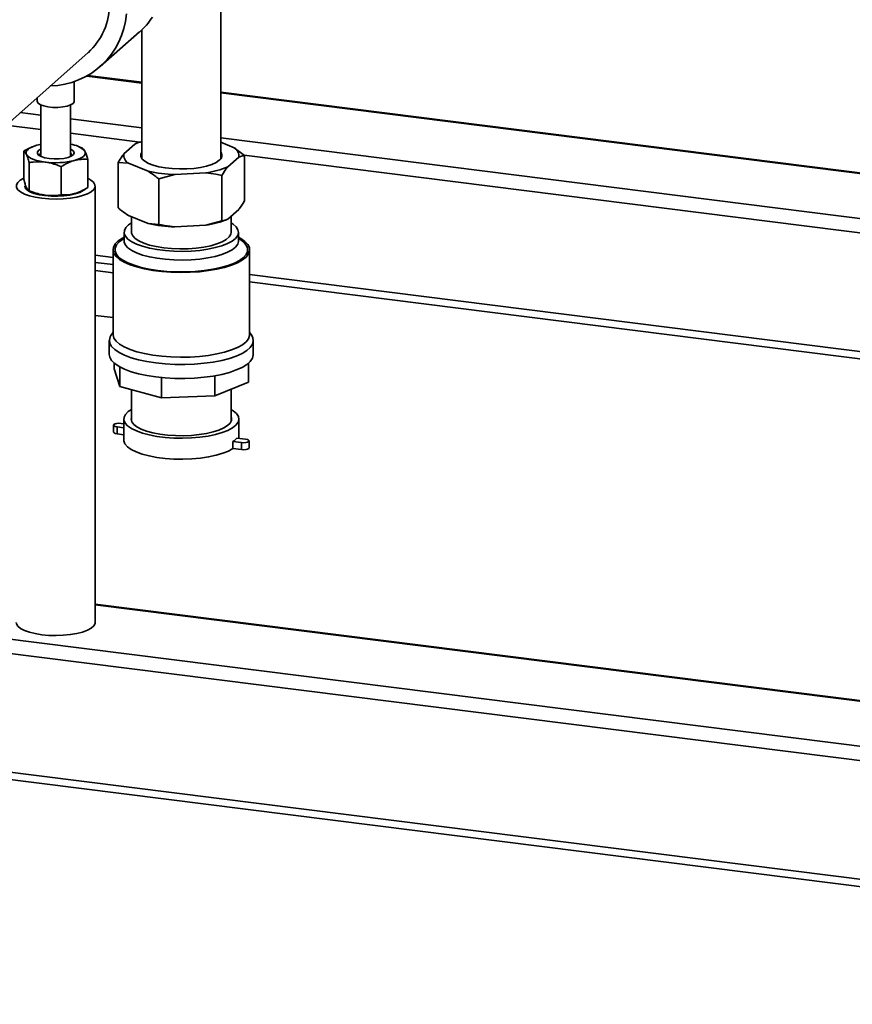
# Paper-space layout 'Blatt1' of a CAD drawing. Units: millimetres. Extents: x 0 to 5940, y 0 to 4200.
# Drawn here: x 4809 to 5034, y 729 to 995 of the extents above; entities that cross this region are included whole.
import ezdxf

# ---------------------------------------------------------------- set-up
doc = ezdxf.new("R2010")
doc.units = ezdxf.units.MM
doc.header["$LTSCALE"] = 10

psp = doc.layouts.new('Blatt1')

# ---------------------------------------------------------------- linework, layer by layer
at = {"color": 7, "linetype": 'Continuous', "lineweight": 35}
for p, q in [((4863.68, 957.6), (4863.68, 1016.9)), ((4842.38, 992.4), (4842.38, 957.6)), ((4831.12, 982.44), (4841.73, 991.8)), ((4803.42, 964.68), (4827.81, 986.19)), ((4827.5, 979.89), (4842.38, 978.01)), ((4842.38, 978.21), (4827.78, 980.05)), ((4824.09, 973.09), (4824.09, 978.38)), ((4814.09, 974.09), (4814.09, 973.09)), ((5346.27, 914.72), (4863.68, 975.52)), ((4863.68, 975.33), (5346.08, 914.55)), ((4815.09, 972.09), (4815.09, 958.18)), ((4823.09, 958.18), (4823.09, 972.09)), ((4809.5, 970.04), (4815.09, 969.33)), ((4823.09, 968.33), (4842.38, 965.9)), ((4805.63, 966.63), (4815.09, 965.44)), ((4823.09, 964.43), (4841.84, 962.07)), ((4863.68, 963.21), (5334.06, 903.95)), ((4812.77, 960.79), (4812.59, 960.71)), ((4826.29, 960.41), (4825.42, 960.79)), ((4840.5, 961.54), (4837.5, 958.89)), ((4867.33, 960.52), (4863.68, 962.01)), ((4867.33, 960.52), (4870.13, 958.44)), ((4810.45, 951.96), (4810.45, 959.57)), ((4827.73, 949.79), (4827.73, 957.39)), ((4865.57, 955.36), (4868.57, 958)), ((4870.02, 958.52), (5330.19, 900.54)), ((4870.13, 958.44), (4870.13, 946.18)), ((4811.94, 948.92), (4811.94, 956.53)), ((4820.58, 947.84), (4820.58, 955.44)), ((4835.94, 956.57), (4835.94, 944.32)), ((4838.74, 956.38), (4835.94, 956.57)), ((4838.74, 956.38), (4844.11, 954.19)), ((4851.27, 953.29), (4846.91, 952.11)), ((4846.91, 952.11), (4846.91, 939.85)), ((4851.27, 953.29), (4859.64, 953.74)), ((4864, 953.04), (4864, 940.78)), ((4829.74, 832.35), (4829.74, 950.2)), ((4811.89, 948.94), (4812.77, 948.57)), ((4811.94, 948.92), (4811.9, 948.96)), ((4815.09, 947.89), (4815.09, 947.76)), ((4823.09, 947.76), (4823.09, 947.89)), ((4825.42, 948.57), (4825.59, 948.64)), ((4838.74, 942.23), (4844.11, 940.05)), ((4839.58, 941.89), (4839.58, 937.71)), ((4865.57, 941.22), (4868.57, 943.86)), ((4866.48, 937.71), (4866.48, 942.03)), ((4844.11, 940.05), (4846.91, 939.85)), ((4851.27, 939.14), (4859.64, 939.6)), ((4859.64, 939.6), (4864, 940.78)), ((4837.58, 937.71), (4837.58, 935.35)), ((4868.48, 935.35), (4868.48, 937.71)), ((4829.74, 931.54), (4834.58, 930.93)), ((4834.58, 932.99), (4834.58, 910.11)), ((4871.48, 910.11), (4871.48, 932.99)), ((4829.74, 929.58), (4834.58, 928.97)), ((4834.58, 926.75), (4829.74, 927.36)), ((4871.48, 926.28), (5298.38, 872.49)), ((4871.48, 924.32), (5296.44, 870.78)), ((4829.74, 915.27), (4834.58, 914.66)), ((4834.58, 910.75), (4833.99, 909.8)), ((4872.07, 909.8), (4871.48, 910.75)), ((4833.58, 908.48), (4833.58, 904.71)), ((4872.48, 904.71), (4872.48, 908.48)), ((4834.93, 902.34), (4834.93, 900.84)), ((4871.14, 902.34), (4871.14, 897.26)), ((4836.43, 896.05), (4834.93, 900.84)), ((4836.43, 901.33), (4836.43, 896.05)), ((4862.04, 898.96), (4862.04, 893.52)), ((4847.66, 898.48), (4847.66, 893.02)), ((4871.14, 897.26), (4862.04, 893.52)), ((4847.66, 893.02), (4836.43, 896.05)), ((4839.58, 895.2), (4839.58, 886.72)), ((4862.04, 893.52), (4847.66, 893.02)), ((4866.48, 886.72), (4866.48, 895.35)), ((4834.72, 885.61), (4834.72, 883.73)), ((4837.48, 885.99), (4836.75, 886.08)), ((4837.48, 887.27), (4837.48, 881.61)), ((4868.58, 882.07), (4868.58, 887.27)), ((4835.69, 885.15), (4835.69, 883.26)), ((4835.69, 885.15), (4837.48, 884.92)), ((4835.69, 883.26), (4837.48, 883.03)), ((4866.98, 881.2), (4866.98, 879.32)), ((4866.98, 881.2), (4869.32, 880.91)), ((4870.38, 881.84), (4868.04, 882.14)), ((4869.32, 880.91), (4869.32, 879.02)), ((4871.35, 879.49), (4871.35, 881.38)), ((4866.98, 879.32), (4869.32, 879.02)), ((5289.01, 767.09), (4615.71, 851.92)), ((5288.15, 763.3), (4614.65, 848.15)), ((5289.01, 779.4), (4829.74, 837.26)), ((5289.01, 779.2), (4829.74, 837.07)), ((5288.15, 731.24), (4614.65, 816.1)), ((4615.34, 814.05), (5288.83, 729.2))]:
    psp.add_line(p, q, dxfattribs=at)
at = {"color": 7, "linetype": 'Continuous', "lineweight": 35, "flags": 128}
for points in [[(4823.77, 972.5), (4823.12, 972.11), (4822.17, 971.78), (4820.99, 971.55), (4819.68, 971.44), (4818.31, 971.45), (4817.01, 971.58), (4815.86, 971.82), (4814.95, 972.16), (4814.35, 972.57), (4814.1, 973.01), (4814.09, 973.09)], [(4824.09, 973.09), (4824.07, 972.95), (4823.77, 972.5)], [(4814.03, 961.22), (4813.26, 960.98), (4812.6, 960.71), (4812.04, 960.42), (4811.61, 960.1), (4811.3, 959.77), (4811.13, 959.42), (4811.1, 959.07), (4811.2, 958.73)], [(4815.09, 961.47), (4814.88, 961.42), (4814.03, 961.22)], [(4815.09, 960.16), (4814.55, 959.85), (4814.15, 959.42), (4814.13, 958.96), (4814.47, 958.52), (4815.15, 958.13), (4816.13, 957.81), (4817.33, 957.6)], [(4817.33, 957.6), (4818.65, 957.5), (4820.01, 957.52), (4821.3, 957.66), (4822.43, 957.92), (4823.31, 958.26), (4823.88, 958.68), (4824.09, 959.12), (4823.93, 959.57), (4823.42, 959.99), (4823.09, 960.16)], [(4811.2, 958.73), (4811.43, 958.39), (4811.8, 958.06), (4812.29, 957.75), (4812.9, 957.47), (4813.62, 957.21), (4814.42, 956.99), (4815.31, 956.81), (4816.26, 956.66)], [(4815.15, 958.13), (4815.05, 958.23), (4814.84, 958.64), (4815.02, 959.06), (4815.09, 959.14)], [(4823.09, 959.14), (4823.29, 958.89), (4823.3, 958.47), (4823.03, 958.13)], [(4824.16, 957.09), (4824.92, 957.33), (4825.59, 957.6), (4826.14, 957.9), (4826.58, 958.21), (4826.88, 958.55), (4827.05, 958.89), (4827.09, 959.24), (4826.99, 959.59)], [(4842.38, 959.3), (4842.13, 958.78), (4842.13, 958.13), (4842.47, 957.49), (4843.16, 956.87), (4844.16, 956.31), (4845.45, 955.82), (4846.98, 955.41), (4848.71, 955.1), (4850.57, 954.89), (4852.52, 954.8), (4854.48, 954.83), (4856.39, 954.97), (4858.2, 955.23), (4859.84, 955.59), (4861.26, 956.04), (4862.42, 956.57), (4863.28, 957.16)], [(4815.33, 946.88), (4813.56, 947.17), (4811.98, 947.56), (4810.65, 948.04), (4809.6, 948.59), (4808.87, 949.2), (4808.5, 949.84), (4808.48, 950.5), (4808.83, 951.14), (4809.52, 951.76), (4810.45, 952.28)], [(4827.73, 952.28), (4828.59, 951.81), (4829.31, 951.2), (4829.69, 950.56), (4829.71, 949.9), (4829.36, 949.26), (4828.67, 948.64), (4827.64, 948.08), (4826.33, 947.6), (4824.77, 947.2), (4823.02, 946.9), (4821.14, 946.72), (4819.18, 946.65), (4817.22, 946.71), (4815.33, 946.88)], [(4816.14, 947.6), (4814.58, 947.86), (4813.22, 948.22), (4812.11, 948.67), (4811.31, 949.19), (4810.85, 949.75), (4810.74, 950.2)], [(4826.97, 949.28), (4826.55, 948.95), (4825.61, 948.46), (4824.38, 948.05), (4822.92, 947.73), (4821.3, 947.52), (4819.57, 947.42), (4817.83, 947.45), (4816.14, 947.6)], [(4825.42, 948.57), (4824.92, 948.37), (4824.16, 948.14)], [(4839.58, 940.24), (4838.8, 939.71), (4838.05, 938.96), (4837.65, 938.19), (4837.61, 937.4), (4837.93, 936.62), (4838.61, 935.86), (4839.62, 935.15), (4840.95, 934.5), (4842.57, 933.92), (4844.42, 933.43), (4846.48, 933.04), (4848.69, 932.76), (4851.01, 932.6), (4853.37, 932.56), (4855.72, 932.64), (4858.01, 932.83), (4860.19, 933.14), (4862.2, 933.56), (4863.99, 934.07), (4865.52, 934.67), (4866.76, 935.35), (4867.68, 936.07), (4868.26, 936.84), (4868.48, 937.62), (4868.34, 938.41), (4867.84, 939.18), (4866.99, 939.92), (4866.48, 940.24)], [(4837.58, 936.35), (4837.17, 936.13), (4836.01, 935.37), (4835.19, 934.55), (4834.71, 933.71), (4834.59, 932.85), (4834.83, 932), (4835.42, 931.16), (4836.35, 930.37), (4837.61, 929.62), (4839.17, 928.93), (4841, 928.33), (4843.07, 927.82), (4845.32, 927.41), (4847.73, 927.1), (4850.24, 926.91), (4852.81, 926.84), (4855.38, 926.89), (4857.9, 927.06), (4860.33, 927.34), (4862.62, 927.74), (4864.72, 928.23), (4866.59, 928.82), (4868.2, 929.49), (4869.52, 930.23), (4870.51, 931.02), (4871.16, 931.85), (4871.46, 932.7), (4871.41, 933.56), (4870.99, 934.41), (4870.22, 935.23), (4869.12, 936), (4868.48, 936.35)], [(4837.58, 936.04), (4837.32, 935.88), (4836.24, 935.11), (4835.51, 934.29), (4835.14, 933.45), (4835.12, 932.59), (4835.48, 931.75), (4836.19, 930.93), (4837.24, 930.15), (4838.62, 929.43), (4840.29, 928.78), (4842.21, 928.22), (4844.36, 927.75), (4846.69, 927.4), (4849.14, 927.15), (4851.68, 927.03), (4854.24, 927.02), (4856.77, 927.14), (4859.23, 927.38), (4861.57, 927.73), (4863.73, 928.19), (4865.67, 928.74), (4867.36, 929.39), (4868.75, 930.1), (4869.82, 930.88), (4870.56, 931.7), (4870.93, 932.54), (4870.94, 933.39), (4870.59, 934.24), (4869.88, 935.06), (4868.83, 935.84), (4868.48, 936.04)], [(4839.58, 937.71), (4839.6, 937.47), (4839.9, 936.74), (4840.56, 936.03), (4841.55, 935.37), (4842.86, 934.77), (4844.45, 934.26), (4846.27, 933.83), (4848.28, 933.51), (4850.41, 933.31), (4852.62, 933.23), (4854.84, 933.26), (4857.01, 933.42), (4859.07, 933.7), (4860.97, 934.09), (4862.65, 934.57), (4864.06, 935.14), (4865.18, 935.78), (4865.97, 936.47), (4866.4, 937.2), (4866.48, 937.71)], [(4837.58, 935.36), (4837.61, 935.04), (4837.93, 934.26), (4838.61, 933.5), (4839.62, 932.79), (4840.95, 932.14), (4842.57, 931.56), (4844.42, 931.07), (4846.48, 930.69), (4848.69, 930.41), (4851.01, 930.24), (4853.37, 930.2), (4855.72, 930.28), (4858.01, 930.48), (4860.19, 930.79), (4862.2, 931.2), (4863.99, 931.72), (4865.52, 932.32), (4866.76, 932.99), (4867.68, 933.72), (4868.26, 934.48), (4868.48, 935.26), (4868.48, 935.36)], [(4833.99, 909.8), (4833.82, 909.49), (4833.59, 908.61), (4833.72, 907.73), (4834.2, 906.86), (4835.04, 906.02), (4836.22, 905.22), (4837.71, 904.49), (4839.48, 903.83), (4841.5, 903.26), (4843.74, 902.78), (4846.16, 902.42), (4848.7, 902.16), (4851.32, 902.02), (4853.98, 902), (4856.61, 902.11), (4859.18, 902.33), (4861.64, 902.67), (4863.93, 903.11), (4866.02, 903.65), (4867.87, 904.29), (4869.45, 905), (4870.72, 905.78), (4871.65, 906.61), (4872.25, 907.47), (4872.48, 908.35), (4872.35, 909.23), (4872.07, 909.8)], [(4834.58, 910.11), (4834.59, 909.97), (4834.83, 909.12), (4835.42, 908.28), (4836.35, 907.49), (4837.61, 906.74), (4839.17, 906.05), (4841, 905.45), (4843.07, 904.94), (4845.32, 904.53), (4847.73, 904.22), (4850.24, 904.03), (4852.81, 903.96), (4855.38, 904.01), (4857.9, 904.18), (4860.33, 904.46), (4862.62, 904.86), (4864.72, 905.35), (4866.59, 905.94), (4868.2, 906.61), (4869.52, 907.35), (4870.51, 908.14), (4871.16, 908.97), (4871.46, 909.82), (4871.48, 910.11)], [(4833.58, 904.71), (4833.72, 903.95), (4834.2, 903.08), (4835.04, 902.24), (4836.22, 901.45), (4837.71, 900.72), (4839.48, 900.06), (4841.5, 899.49), (4843.74, 899.01), (4846.16, 898.64), (4848.7, 898.39), (4851.32, 898.25), (4853.98, 898.23), (4856.61, 898.34), (4859.18, 898.56), (4861.64, 898.89), (4863.93, 899.34), (4866.02, 899.88), (4867.87, 900.52), (4869.45, 901.23), (4870.72, 902.01), (4871.65, 902.84), (4872.25, 903.7), (4872.48, 904.58), (4872.48, 904.71)], [(4839.58, 889.87), (4838.71, 889.28), (4837.95, 888.53), (4837.55, 887.75), (4837.51, 886.96), (4837.84, 886.17), (4838.52, 885.41), (4839.54, 884.69), (4840.88, 884.04), (4842.5, 883.45), (4844.37, 882.96), (4846.44, 882.57), (4848.67, 882.29), (4851, 882.13), (4853.37, 882.08), (4855.74, 882.16), (4858.05, 882.36), (4860.24, 882.67), (4862.25, 883.09), (4864.06, 883.61), (4865.6, 884.21), (4866.85, 884.89), (4867.78, 885.62), (4868.36, 886.39), (4868.58, 887.18), (4868.44, 887.97), (4867.93, 888.75), (4867.08, 889.49), (4866.48, 889.87)], [(4836.75, 886.08), (4836.17, 886.11), (4835.6, 886.07), (4835.12, 885.96), (4834.81, 885.79), (4834.72, 885.6), (4834.85, 885.41), (4835.19, 885.25), (4835.69, 885.15)], [(4839.58, 887.81), (4839.48, 887.26), (4839.66, 886.54), (4840.19, 885.83), (4841.04, 885.16), (4842.21, 884.55), (4843.66, 884.01), (4845.35, 883.55), (4847.24, 883.18), (4849.28, 882.93), (4851.42, 882.78), (4853.59, 882.75), (4855.76, 882.84), (4857.85, 883.05), (4859.82, 883.36), (4861.62, 883.77), (4863.19, 884.28), (4864.49, 884.86), (4865.51, 885.5), (4866.19, 886.19), (4866.54, 886.91), (4866.54, 887.64), (4866.48, 887.81)], [(4834.72, 883.73), (4834.72, 883.71), (4834.85, 883.52), (4835.19, 883.36), (4835.69, 883.26)], [(4837.48, 881.61), (4837.5, 881.37), (4837.8, 880.58), (4838.46, 879.8), (4839.47, 879.07), (4840.81, 878.41), (4842.44, 877.81), (4844.33, 877.31), (4846.43, 876.92), (4848.68, 876.63), (4851.04, 876.47), (4853.45, 876.43), (4855.84, 876.51), (4858.17, 876.72), (4860.38, 877.04), (4862.41, 877.48), (4864.22, 878.01), (4865.75, 878.63), (4866.98, 879.32)], [(4869.32, 880.91), (4869.9, 880.88), (4870.47, 880.92), (4870.94, 881.03), (4871.25, 881.2), (4871.35, 881.39), (4871.22, 881.58), (4870.88, 881.74), (4870.38, 881.84)], [(4869.32, 879.02), (4869.9, 878.99), (4870.47, 879.04), (4870.94, 879.15), (4871.25, 879.31), (4871.35, 879.49)], [(4815.33, 829.03), (4813.56, 829.32), (4811.98, 829.71), (4810.65, 830.19), (4809.6, 830.74), (4808.87, 831.35), (4808.5, 831.99), (4808.44, 832.35)], [(4829.74, 832.35), (4829.71, 832.05), (4829.36, 831.41), (4828.67, 830.79), (4827.64, 830.23), (4826.33, 829.75), (4824.77, 829.35), (4823.02, 829.05), (4821.14, 828.87), (4819.18, 828.8), (4817.22, 828.85), (4815.33, 829.03)]]:
    psp.add_lwpolyline(points, dxfattribs=at)
at = {"color": 7, "linetype": 'Continuous', "lineweight": 35}
for centre, radius, start, end in [((4815.94, 999.3), 17.69, 312.1806, 0.9551), ((4817.17, 998.29), 21.08, 271.2516, 355.5796), ((4828.13, 1007.2), 20.55, 311.4435, 326.2292), ((4822.53, 955.32), 6.18, 43.7585, 84.7421), ((4847.3, 946.24), 16.74, 107.0723, 113.9493), ((4866.11, 958.36), 2.48, 351.749, 60.554), ((4839.96, 958.54), 2.48, 171.749, 240.554), ((4862.47, 958.42), 1.5, 302.5556, 35.8869), ((4819.06, 978.02), 21.54, 262.5487, 283.6968), ((4856.42, 977.21), 23.68, 277.8131, 292.7031), ((4852.49, 991.8), 38.54, 257.4486, 268.1899), ((4817.52, 960.33), 12.69, 248.0005, 264.3156), ((4819.06, 969.07), 21.54, 262.5487, 283.6968), ((4852.49, 977.66), 38.54, 257.4486, 268.1899), ((4856.42, 963.07), 23.68, 277.8131, 292.7031), ((4864.31, 885.3), 4.89, 303.0903, 319.729)]:
    psp.add_arc(centre, radius, start, end, dxfattribs=at)
for points, knots in [([(4810.45, 959.57), (4811.03, 959.93), (4811.74, 960.38), (4812.47, 960.64), (4812.6, 960.69)], [0, 0, 0, 0, 0.8176107, 1, 1, 1, 1]), ([(4826.29, 960.4), (4826.39, 960.35), (4826.62, 960.23), (4826.86, 959.81), (4826.99, 959.59)], [0, 0, 0, 0, 0.462428, 1, 1, 1, 1]), ([(4811.2, 958.73), (4811.18, 958.76), (4811.05, 959.03), (4810.79, 959.4), (4810.57, 959.51), (4810.45, 959.57)], [0, 0, 0, 0, 0.070086, 0.530782, 1, 1, 1, 1]), ([(4811.94, 956.53), (4811.82, 956.97), (4811.58, 957.85), (4811.33, 958.43), (4811.2, 958.73)], [0, 0, 0, 0, 0.495458, 1, 1, 1, 1]), ([(4827.73, 957.39), (4827.15, 957.42), (4825.98, 957.48), (4824.77, 957.22), (4824.16, 957.09)], [0, 0, 0, 0, 0.495458, 1, 1, 1, 1]), ([(4826.99, 959.59), (4827.01, 959.55), (4827.14, 959.27), (4827.39, 958.61), (4827.62, 957.8), (4827.73, 957.39)], [0, 0, 0, 0, 0.070086, 0.530782, 1, 1, 1, 1]), ([(4835.94, 956.57), (4836.3, 957.14), (4836.81, 957.97), (4837.34, 958.68), (4837.5, 958.89)], [0, 0, 0, 0, 0.689944, 1, 1, 1, 1]), ([(4870.13, 958.44), (4869.77, 958.38), (4869.26, 958.3), (4868.73, 958.07), (4868.57, 958)], [0, 0, 0, 0, 0.689944, 1, 1, 1, 1]), ([(4811.94, 956.53), (4812.31, 956.59), (4813.71, 956.81), (4815.18, 956.72), (4816.26, 956.66)], [0, 0, 0, 0, 0.257551, 1, 1, 1, 1]), ([(4816.26, 956.66), (4816.66, 956.6), (4818.12, 956.38), (4819.54, 955.84), (4820.58, 955.44)], [0, 0, 0, 0, 0.268634, 1, 1, 1, 1]), ([(4824.16, 957.09), (4824.07, 957.07), (4823.43, 956.89), (4822.22, 956.41), (4821.13, 955.77), (4820.58, 955.44)], [0, 0, 0, 0, 0.070086, 0.530782, 1, 1, 1, 1]), ([(4865.57, 955.36), (4865.53, 955.31), (4865, 954.62), (4864.49, 953.8), (4864, 953.04)], [0, 0, 0, 0, 0.0651575, 1, 1, 1, 1]), ([(4846.91, 952.11), (4846.57, 952.39), (4845.64, 953.15), (4844.7, 953.79), (4844.11, 954.19)], [0, 0, 0, 0, 0.3738929, 1, 1, 1, 1]), ([(4864, 953.04), (4863.47, 953.15), (4862.03, 953.46), (4860.56, 953.63), (4859.64, 953.74)], [0, 0, 0, 0, 0.373893, 1, 1, 1, 1]), ([(4811.2, 949.77), (4811.18, 949.81), (4811.05, 950.09), (4810.79, 950.75), (4810.57, 951.55), (4810.45, 951.96)], [0, 0, 0, 0, 0.070086, 0.530782, 1, 1, 1, 1]), ([(4811.61, 949.16), (4811.6, 949.16), (4811.47, 949.25), (4811.33, 949.52), (4811.2, 949.77)], [0, 0, 0, 0, 0.082257, 1, 1, 1, 1]), ([(4827.73, 949.79), (4827.15, 949.44), (4825.98, 948.74), (4824.77, 948.34), (4824.16, 948.14)], [0, 0, 0, 0, 0.495458, 1, 1, 1, 1]), ([(4811.94, 948.92), (4812.31, 948.78), (4813.71, 948.2), (4815.18, 947.92), (4816.26, 947.71)], [0, 0, 0, 0, 0.257551, 1, 1, 1, 1]), ([(4816.26, 947.71), (4816.66, 947.67), (4818.12, 947.52), (4819.54, 947.7), (4820.58, 947.84)], [0, 0, 0, 0, 0.268634, 1, 1, 1, 1]), ([(4824.16, 948.14), (4824.07, 948.11), (4823.43, 947.95), (4822.22, 947.76), (4821.13, 947.81), (4820.58, 947.84)], [0, 0, 0, 0, 0.070086, 0.530782, 1, 1, 1, 1]), ([(4835.94, 944.32), (4836.29, 944.03), (4837.21, 943.27), (4838.15, 942.63), (4838.74, 942.23)], [0, 0, 0, 0, 0.373893, 1, 1, 1, 1]), ([(4868.57, 943.86), (4868.6, 943.91), (4869.13, 944.6), (4869.64, 945.42), (4870.13, 946.18)], [0, 0, 0, 0, 0.065157, 1, 1, 1, 1]), ([(4846.91, 939.85), (4847.45, 939.73), (4848.88, 939.43), (4850.35, 939.25), (4851.27, 939.14)], [0, 0, 0, 0, 0.373893, 1, 1, 1, 1]), ([(4864, 940.78), (4864.36, 940.84), (4864.88, 940.92), (4865.4, 941.15), (4865.57, 941.22)], [0, 0, 0, 0, 0.689944, 1, 1, 1, 1]), ([(4837.58, 935.34), (4837.58, 935.33), (4837.59, 935.27), (4837.57, 935.24), (4837.56, 935.22)], [0, 0, 0, 0, 0.152771, 1, 1, 1, 1]), ([(4868.5, 935.22), (4868.5, 935.22), (4868.53, 935.18), (4868.48, 935.29), (4868.49, 935.34), (4868.49, 935.34)], [0, 0, 0, 0, 0.067916, 0.92148, 1, 1, 1, 1])]:
    psp.add_open_spline(points, degree=3, knots=knots, dxfattribs=at)

doc.saveas('drawing.dxf')
